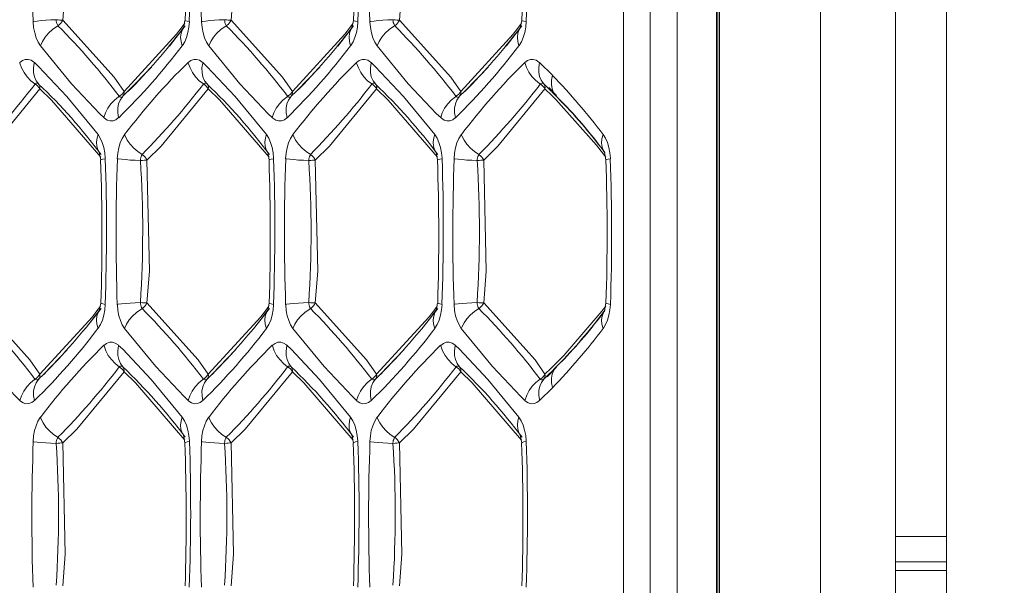
# Model space of a CAD drawing. Units: millimetres. Extents: x 4786 to 7313, y 112 to 1285.
# Drawn here: x 5661 to 5681, y 382 to 393 of the extents above; entities that cross this region are included whole.
import ezdxf

# ---------------------------------------------------------------- set-up
doc = ezdxf.new("R2010")
doc.units = ezdxf.units.MM
doc.layers.add('QUOTE', color=7, linetype='Continuous')
doc.styles.add('AEC_CATALOGO_00', font='MyriadPro-Regular_0.ttf', dxfattribs={"width": 0.8})
doc.dimstyles.new('AEC_CATALOGO_00', dxfattribs={"dimtxt": 38, "dimasz": 50, "dimexe": 0, "dimexo": 0, "dimgap": 10, "dimtad": 1, "dimdec": 0, "dimzin": 12, "dimdsep": 46, "dimtxsty": 'AEC_CATALOGO_00', "dimblk": 'CLOSEDBLANK', "dimcen": 0, "dimclrd": 253, "dimclre": 253, "dimclrt": 7, "dimadec": 0, "dimazin": 3, "dimtfac": 1, "dimtdec": 0, "dimtmove": 0, "dimatfit": 3, "dimldrblk": 'CLOSEDBLANK', "dimfxl": 1, "dimtolj": 1, "dimarcsym": 0})

# ---------------------------------------------------------------- blocks, each defined once
blk = doc.blocks.new('_ClosedBlank')
at = {"color": 0, "linetype": 'ByBlock', "lineweight": -2}
for p, q in [((-1, 0.16667), (0, 0)), ((-1, 0.16667), (-1, -0.16667)), ((0, 0), (-1, -0.16667))]:
    blk.add_line(p, q, dxfattribs=at)
blk = doc.blocks.new('*D34')
at = {"layer": 'Defpoints', "color": 0, "transparency": 16777216}
for p in [(5909.935, 471.115), (4961.571, 401.056), (5909.935, 120.761)]:
    blk.add_point(p, dxfattribs=at)
at = {"layer": 'QUOTE', "color": 253, "lineweight": -2, "transparency": 16777216}
for p, q in [((5909.935, 471.115), (5909.935, 120.761)), ((4961.571, 401.056), (4961.571, 120.761)), ((5011.571, 120.761), (5859.935, 120.761))]:
    blk.add_line(p, q, dxfattribs=at)
at = {"layer": 'QUOTE', "color": 253, "lineweight": -2, "transparency": 16777216, "xscale": 50, "yscale": 50, "zscale": 50, "rotation": 180}
blk.add_blockref('_ClosedBlank', (4961.571, 120.761), dxfattribs=at)
at = {"layer": 'QUOTE', "color": 253, "lineweight": -2, "transparency": 16777216, "xscale": 50, "yscale": 50, "zscale": 50}
blk.add_blockref('_ClosedBlank', (5909.935, 120.761), dxfattribs=at)
at = {"layer": 'QUOTE', "color": 7, "transparency": 16777216, "insert": (5435.753, 150.099), "char_height": 38, "attachment_point": 5, "style": 'AEC_CATALOGO_00'}
blk.add_mtext('\\A1;948', dxfattribs=at)

msp = doc.modelspace()

# ---------------------------------------------------------------- linework, layer by layer
at = {"linetype": 'Continuous', "lineweight": 5, "transparency": 33554687}
for p, q in [((5678.592, 309.218), (5678.593, 413.012)), ((5679.593, 413.012), (5679.592, 309.218)), ((5675.079, 324.115), (5675.079, 398.115)), ((5675.102, 324.115), (5675.103, 398.115)), ((5675.137, 324.08), (5675.138, 398.15)), ((5677.118, 398.22), (5677.117, 324.01)), ((5673.249, 326.761), (5673.249, 395.469)), ((5673.777, 395.469), (5673.777, 326.761)), ((5674.306, 395.469), (5674.306, 326.761)), ((5664.335, 392.503), (5664.646, 392.904)), ((5664.64, 393.01), (5664.611, 392.862)), ((5667.641, 392.503), (5667.952, 392.904)), ((5667.947, 393.01), (5667.918, 392.862)), ((5670.947, 392.503), (5671.258, 392.904)), ((5671.253, 393.01), (5671.224, 392.862)), ((5663.522, 391.617), (5663.982, 392.094)), ((5666.828, 391.617), (5667.288, 392.094)), ((5670.134, 391.617), (5670.594, 392.094)), ((5671.604, 392.18), (5671.857, 391.931)), ((5671.773, 391.678), (5671.687, 391.761)), ((5671.783, 391.693), (5671.939, 391.536)), ((5663.421, 391.519), (5663.522, 391.617)), ((5663.558, 391.641), (5663.538, 391.641)), ((5666.728, 391.519), (5666.828, 391.617)), ((5666.864, 391.641), (5666.844, 391.641)), ((5670.034, 391.519), (5670.134, 391.617)), ((5670.17, 391.641), (5670.15, 391.641)), ((5671.834, 391.617), (5671.773, 391.678)), ((5671.93, 391.522), (5671.835, 391.616)), ((5662.958, 390.418), (5662.987, 390.27)), ((5666.265, 390.418), (5666.294, 390.27)), ((5669.571, 390.418), (5669.6, 390.27)), ((5672.877, 390.418), (5672.906, 390.27)), ((5662.987, 387.46), (5662.958, 387.312)), ((5666.294, 387.46), (5666.265, 387.312)), ((5669.6, 387.46), (5669.571, 387.312)), ((5672.906, 387.46), (5672.877, 387.312)), ((5662.682, 386.953), (5662.993, 387.354)), ((5665.988, 386.953), (5666.299, 387.354)), ((5669.294, 386.953), (5669.605, 387.354)), ((5661.869, 386.067), (5662.329, 386.544)), ((5665.175, 386.067), (5665.635, 386.544)), ((5668.481, 386.067), (5668.941, 386.544)), ((5671.741, 386.022), (5671.814, 386.093)), ((5671.933, 386.201), (5671.751, 386.011)), ((5671.815, 386.093), (5671.93, 386.208)), ((5661.768, 385.969), (5661.869, 386.067)), ((5665.074, 385.969), (5665.175, 386.067)), ((5668.381, 385.969), (5668.481, 386.067)), ((5671.687, 385.969), (5671.741, 386.022)), ((5671.857, 385.799), (5671.604, 385.55)), ((5664.611, 384.868), (5664.64, 384.72)), ((5667.918, 384.868), (5667.947, 384.72)), ((5671.224, 384.868), (5671.253, 384.72)), ((5678.593, 382.88), (5679.592, 382.88)), ((5679.592, 382.38), (5678.593, 382.38)), ((5678.593, 382.215), (5679.592, 382.215))]:
    msp.add_line(p, q, dxfattribs=at)
at = {"linetype": 'Continuous', "lineweight": 5, "transparency": 33554687, "extrusion": (0, 0, -1), "flags": 128}
for points in [[(-5662.24, 395.817), (-5662.289, 393.636), (-5662.24, 393.013)], [(-5668.853, 395.817), (-5668.901, 393.636), (-5668.853, 393.013)], [(-5662.112, 393.022), (-5662.009, 393.017), (-5661.911, 393.011), (-5661.821, 393.004), (-5661.742, 392.997), (-5661.676, 392.989), (-5661.659, 392.986)], [(-5662.112, 393.022), (-5662.114, 392.995), (-5662.119, 392.969), (-5662.126, 392.945), (-5662.136, 392.923), (-5662.147, 392.905), (-5662.148, 392.904)], [(-5662.24, 393.013), (-5663.248, 391.895), (-5663.445, 391.616)], [(-5665.418, 393.022), (-5665.315, 393.017), (-5665.218, 393.011), (-5665.128, 393.004), (-5665.048, 392.997), (-5664.982, 392.989), (-5664.965, 392.986)], [(-5665.418, 393.022), (-5665.421, 392.995), (-5665.425, 392.969), (-5665.432, 392.945), (-5665.442, 392.923), (-5665.453, 392.905), (-5665.454, 392.904)], [(-5665.547, 393.013), (-5666.555, 391.895), (-5666.751, 391.616)], [(-5666.751, 391.616), (-5667.782, 392.741), (-5667.873, 392.859)], [(-5668.724, 393.022), (-5668.622, 393.017), (-5668.524, 393.011), (-5668.434, 393.004), (-5668.354, 392.997), (-5668.288, 392.989), (-5668.271, 392.986)], [(-5668.724, 393.022), (-5668.727, 392.995), (-5668.732, 392.969), (-5668.739, 392.945), (-5668.748, 392.923), (-5668.759, 392.905), (-5668.76, 392.904)], [(-5668.853, 393.013), (-5669.861, 391.895), (-5670.057, 391.616)], [(-5671.315, 392.18), (-5671.347, 392.087), (-5671.393, 391.996), (-5671.453, 391.911), (-5671.524, 391.834), (-5671.604, 391.768), (-5671.615, 391.761)], [(-5671.604, 392.18), (-5671.588, 392.087), (-5671.588, 391.996), (-5671.603, 391.911), (-5671.634, 391.834), (-5671.68, 391.768), (-5671.687, 391.761)], [(-5671.857, 391.931), (-5671.839, 391.839), (-5671.836, 391.75), (-5671.85, 391.667), (-5671.88, 391.592), (-5671.924, 391.527), (-5671.929, 391.522)], [(-5661.768, 391.761), (-5661.755, 391.77), (-5661.741, 391.776), (-5661.727, 391.776), (-5661.713, 391.772), (-5661.699, 391.763), (-5661.696, 391.761)], [(-5665.074, 391.761), (-5665.061, 391.77), (-5665.047, 391.776), (-5665.033, 391.776), (-5665.019, 391.772), (-5665.005, 391.763), (-5665.002, 391.761)], [(-5668.381, 391.761), (-5668.367, 391.77), (-5668.353, 391.776), (-5668.339, 391.776), (-5668.325, 391.772), (-5668.311, 391.763), (-5668.308, 391.761)], [(-5671.687, 391.761), (-5671.674, 391.77), (-5671.66, 391.776), (-5671.645, 391.776), (-5671.631, 391.772), (-5671.618, 391.763), (-5671.615, 391.761)], [(-5661.792, 391.664), (-5660.866, 390.539), (-5660.587, 390.267)], [(-5662.986, 390.323), (-5662.017, 391.443), (-5661.792, 391.664)], [(-5663.349, 391.519), (-5663.362, 391.509), (-5663.376, 391.504), (-5663.391, 391.504), (-5663.405, 391.508), (-5663.418, 391.517), (-5663.421, 391.519)], [(-5665.098, 391.664), (-5664.172, 390.539), (-5663.893, 390.267)], [(-5666.655, 391.519), (-5666.669, 391.509), (-5666.683, 391.504), (-5666.697, 391.504), (-5666.711, 391.508), (-5666.724, 391.517), (-5666.728, 391.519)], [(-5669.599, 390.323), (-5668.629, 391.443), (-5668.404, 391.664)], [(-5669.961, 391.519), (-5669.975, 391.509), (-5669.989, 391.504), (-5670.003, 391.504), (-5670.017, 391.508), (-5670.031, 391.517), (-5670.034, 391.519)], [(-5671.71, 391.664), (-5670.784, 390.539), (-5670.506, 390.267)], [(-5672.852, 390.769), (-5672.829, 390.683), (-5672.822, 390.6), (-5672.831, 390.523), (-5672.856, 390.452), (-5672.884, 390.408)], [(-5663.801, 390.376), (-5663.789, 390.359), (-5663.78, 390.337), (-5663.773, 390.313), (-5663.768, 390.287), (-5663.765, 390.26), (-5663.765, 390.258)], [(-5663.893, 390.267), (-5663.877, 390.297), (-5663.857, 390.324), (-5663.833, 390.35), (-5663.806, 390.372), (-5663.801, 390.376)], [(-5667.107, 390.376), (-5667.096, 390.359), (-5667.086, 390.337), (-5667.079, 390.313), (-5667.074, 390.287), (-5667.071, 390.26), (-5667.071, 390.258)], [(-5667.2, 390.267), (-5667.183, 390.297), (-5667.163, 390.324), (-5667.139, 390.35), (-5667.113, 390.372), (-5667.107, 390.376)], [(-5670.413, 390.376), (-5670.402, 390.359), (-5670.392, 390.337), (-5670.385, 390.313), (-5670.38, 390.287), (-5670.378, 390.26), (-5670.377, 390.258)], [(-5670.506, 390.267), (-5670.489, 390.297), (-5670.469, 390.324), (-5670.445, 390.35), (-5670.419, 390.372), (-5670.413, 390.376)], [(-5663.893, 390.267), (-5663.868, 390.266), (-5663.839, 390.264), (-5663.807, 390.261), (-5663.773, 390.258), (-5663.765, 390.258)], [(-5667.2, 390.267), (-5667.174, 390.266), (-5667.145, 390.264), (-5667.113, 390.261), (-5667.079, 390.258), (-5667.071, 390.258)], [(-5670.506, 390.267), (-5670.48, 390.266), (-5670.451, 390.264), (-5670.419, 390.261), (-5670.386, 390.258), (-5670.377, 390.258)], [(-5672.995, 390.293), (-5672.948, 390.286), (-5672.918, 390.278), (-5672.906, 390.271), (-5672.906, 390.27)], [(-5663.765, 387.472), (-5663.662, 387.467), (-5663.564, 387.461), (-5663.474, 387.454), (-5663.395, 387.447), (-5663.329, 387.439), (-5663.312, 387.436)], [(-5663.765, 387.472), (-5663.767, 387.445), (-5663.772, 387.419), (-5663.779, 387.395), (-5663.789, 387.373), (-5663.8, 387.355), (-5663.801, 387.354)], [(-5663.893, 387.463), (-5664.901, 386.345), (-5665.098, 386.066)], [(-5667.071, 387.472), (-5666.969, 387.467), (-5666.871, 387.461), (-5666.781, 387.454), (-5666.701, 387.447), (-5666.635, 387.439), (-5666.618, 387.436)], [(-5667.071, 387.472), (-5667.074, 387.445), (-5667.078, 387.419), (-5667.086, 387.395), (-5667.095, 387.373), (-5667.106, 387.355), (-5667.107, 387.354)], [(-5670.377, 387.472), (-5670.275, 387.467), (-5670.177, 387.461), (-5670.087, 387.454), (-5670.007, 387.447), (-5669.941, 387.439), (-5669.925, 387.436)], [(-5670.377, 387.472), (-5670.38, 387.445), (-5670.385, 387.419), (-5670.392, 387.395), (-5670.401, 387.373), (-5670.412, 387.355), (-5670.413, 387.354)], [(-5670.506, 387.463), (-5671.514, 386.345), (-5671.71, 386.066)], [(-5672.995, 387.436), (-5672.948, 387.444), (-5672.918, 387.452), (-5672.906, 387.459), (-5672.906, 387.46)], [(-5665.098, 386.066), (-5666.128, 387.191), (-5666.22, 387.309)], [(-5670.413, 387.354), (-5670.326, 387.296), (-5670.247, 387.228), (-5670.177, 387.153), (-5670.12, 387.071), (-5670.077, 386.986), (-5670.067, 386.961)], [(-5663.421, 386.211), (-5663.408, 386.22), (-5663.394, 386.226), (-5663.38, 386.226), (-5663.366, 386.222), (-5663.352, 386.213), (-5663.349, 386.211)], [(-5666.751, 386.114), (-5665.825, 384.989), (-5665.547, 384.717)], [(-5666.728, 386.211), (-5666.714, 386.22), (-5666.7, 386.226), (-5666.686, 386.226), (-5666.672, 386.222), (-5666.658, 386.213), (-5666.655, 386.211)], [(-5670.057, 386.114), (-5669.131, 384.989), (-5668.853, 384.717)], [(-5670.034, 386.211), (-5670.02, 386.22), (-5670.006, 386.226), (-5669.992, 386.226), (-5669.978, 386.222), (-5669.965, 386.213), (-5669.961, 386.211)], [(-5671.252, 384.773), (-5670.282, 385.893), (-5670.057, 386.114)], [(-5671.928, 386.208), (-5671.883, 386.144), (-5671.852, 386.069), (-5671.837, 385.986), (-5671.838, 385.898), (-5671.855, 385.806), (-5671.857, 385.799)], [(-5661.696, 385.969), (-5661.709, 385.959), (-5661.723, 385.954), (-5661.737, 385.954), (-5661.752, 385.958), (-5661.765, 385.967), (-5661.768, 385.969)], [(-5665.002, 385.969), (-5665.015, 385.959), (-5665.029, 385.954), (-5665.044, 385.954), (-5665.058, 385.958), (-5665.071, 385.967), (-5665.074, 385.969)], [(-5668.308, 385.969), (-5668.322, 385.959), (-5668.336, 385.954), (-5668.35, 385.954), (-5668.364, 385.958), (-5668.377, 385.967), (-5668.381, 385.969)], [(-5671.615, 385.969), (-5671.533, 385.904), (-5671.461, 385.829), (-5671.4, 385.745), (-5671.352, 385.655), (-5671.318, 385.561), (-5671.315, 385.55)], [(-5671.687, 385.969), (-5671.639, 385.904), (-5671.606, 385.829), (-5671.589, 385.745), (-5671.587, 385.655), (-5671.601, 385.561), (-5671.604, 385.55)], [(-5671.615, 385.969), (-5671.628, 385.959), (-5671.642, 385.954), (-5671.656, 385.954), (-5671.67, 385.958), (-5671.684, 385.967), (-5671.687, 385.969)], [(-5662.148, 384.826), (-5662.136, 384.809), (-5662.127, 384.787), (-5662.12, 384.763), (-5662.115, 384.737), (-5662.112, 384.71), (-5662.112, 384.708)], [(-5662.24, 384.717), (-5662.224, 384.747), (-5662.203, 384.774), (-5662.18, 384.8), (-5662.153, 384.822), (-5662.148, 384.826)], [(-5665.454, 384.826), (-5665.443, 384.809), (-5665.433, 384.787), (-5665.426, 384.763), (-5665.421, 384.737), (-5665.418, 384.71), (-5665.418, 384.708)], [(-5665.547, 384.717), (-5665.53, 384.747), (-5665.51, 384.774), (-5665.486, 384.8), (-5665.459, 384.822), (-5665.454, 384.826)], [(-5668.76, 384.826), (-5668.749, 384.809), (-5668.739, 384.787), (-5668.732, 384.763), (-5668.727, 384.737), (-5668.724, 384.71), (-5668.724, 384.708)], [(-5668.853, 384.717), (-5668.836, 384.747), (-5668.816, 384.774), (-5668.792, 384.8), (-5668.766, 384.822), (-5668.76, 384.826)], [(-5662.24, 384.717), (-5662.215, 384.716), (-5662.186, 384.714), (-5662.154, 384.711), (-5662.12, 384.708), (-5662.112, 384.708)], [(-5662.24, 384.717), (-5662.289, 382.536), (-5662.24, 381.913)], [(-5665.547, 384.717), (-5665.521, 384.716), (-5665.492, 384.714), (-5665.46, 384.711), (-5665.426, 384.708), (-5665.418, 384.708)], [(-5668.853, 384.717), (-5668.827, 384.716), (-5668.798, 384.714), (-5668.766, 384.711), (-5668.732, 384.708), (-5668.724, 384.708)], [(-5668.853, 384.717), (-5668.901, 382.536), (-5668.853, 381.913)]]:
    msp.add_lwpolyline(points, dxfattribs=at)
at = {"linetype": 'Continuous', "lineweight": 5, "transparency": 33554687, "flags": 128}
for points in [[(5665.547, 395.817), (5665.595, 393.636), (5665.547, 393.013)], [(5661.801, 392.511), (5661.757, 392.582), (5661.719, 392.667), (5661.69, 392.764), (5661.67, 392.868), (5661.659, 392.978), (5661.659, 392.986)], [(5661.801, 392.511), (5661.841, 392.597), (5661.894, 392.68), (5661.96, 392.757), (5662.037, 392.828), (5662.122, 392.888), (5662.148, 392.904)], [(5662.24, 393.013), (5662.215, 393.014), (5662.186, 393.016), (5662.154, 393.019), (5662.12, 393.022), (5662.112, 393.022)], [(5662.24, 393.013), (5662.224, 392.983), (5662.203, 392.956), (5662.18, 392.93), (5662.153, 392.908), (5662.148, 392.904)], [(5663.445, 391.616), (5664.475, 392.741), (5664.566, 392.859)], [(5664.587, 392.511), (5664.563, 392.597), (5664.556, 392.68), (5664.565, 392.757), (5664.591, 392.828), (5664.618, 392.872)], [(5664.566, 392.859), (5664.637, 392.953)], [(5664.729, 392.986), (5664.72, 392.877), (5664.7, 392.772), (5664.672, 392.675), (5664.635, 392.589), (5664.591, 392.516), (5664.587, 392.511)], [(5664.729, 392.986), (5664.682, 392.994), (5664.653, 393.002), (5664.641, 393.009), (5664.64, 393.01)], [(5665.108, 392.511), (5665.063, 392.582), (5665.025, 392.667), (5664.996, 392.764), (5664.976, 392.868), (5664.966, 392.978), (5664.965, 392.986)], [(5665.108, 392.511), (5665.147, 392.597), (5665.2, 392.68), (5665.266, 392.757), (5665.343, 392.828), (5665.428, 392.888), (5665.454, 392.904)], [(5665.547, 393.013), (5665.521, 393.014), (5665.492, 393.016), (5665.46, 393.019), (5665.426, 393.022), (5665.418, 393.022)], [(5665.547, 393.013), (5665.53, 392.983), (5665.51, 392.956), (5665.486, 392.93), (5665.459, 392.908), (5665.454, 392.904)], [(5667.893, 392.511), (5667.87, 392.597), (5667.862, 392.68), (5667.871, 392.757), (5667.897, 392.828), (5667.924, 392.872)], [(5667.873, 392.859), (5667.943, 392.953)], [(5668.035, 392.986), (5668.026, 392.877), (5668.007, 392.772), (5667.978, 392.675), (5667.941, 392.589), (5667.897, 392.516), (5667.893, 392.511)], [(5668.035, 392.986), (5667.989, 392.994), (5667.959, 393.002), (5667.947, 393.009), (5667.947, 393.01)], [(5668.414, 392.511), (5668.369, 392.582), (5668.331, 392.667), (5668.302, 392.764), (5668.282, 392.868), (5668.272, 392.978), (5668.271, 392.986)], [(5668.414, 392.511), (5668.453, 392.597), (5668.506, 392.68), (5668.572, 392.757), (5668.649, 392.828), (5668.734, 392.888), (5668.76, 392.904)], [(5668.853, 393.013), (5668.827, 393.014), (5668.798, 393.016), (5668.766, 393.019), (5668.732, 393.022), (5668.724, 393.022)], [(5668.853, 393.013), (5668.836, 392.983), (5668.816, 392.956), (5668.792, 392.93), (5668.766, 392.908), (5668.76, 392.904)], [(5670.057, 391.616), (5671.088, 392.741), (5671.179, 392.859)], [(5671.199, 392.511), (5671.176, 392.597), (5671.168, 392.68), (5671.178, 392.757), (5671.203, 392.828), (5671.231, 392.872)], [(5671.179, 392.859), (5671.249, 392.953)], [(5671.342, 392.986), (5671.332, 392.877), (5671.313, 392.772), (5671.284, 392.675), (5671.247, 392.589), (5671.203, 392.516), (5671.199, 392.511)], [(5671.342, 392.986), (5671.295, 392.994), (5671.265, 393.002), (5671.253, 393.009), (5671.253, 393.01)], [(5663.049, 391.1), (5662.97, 391.176), (5662.413, 391.767), (5661.801, 392.511)], [(5666.356, 391.1), (5666.276, 391.176), (5665.719, 391.767), (5665.108, 392.511)], [(5669.662, 391.1), (5669.582, 391.176), (5669.025, 391.767), (5668.414, 392.511)], [(5661.396, 392.18), (5661.45, 392.22), (5661.506, 392.241), (5661.563, 392.243), (5661.619, 392.227), (5661.673, 392.192), (5661.686, 392.18)], [(5661.696, 391.761), (5661.615, 391.826), (5661.543, 391.901), (5661.482, 391.985), (5661.433, 392.075), (5661.4, 392.169), (5661.396, 392.18)], [(5661.768, 391.761), (5661.721, 391.826), (5661.688, 391.901), (5661.67, 391.985), (5661.668, 392.075), (5661.683, 392.169), (5661.686, 392.18)], [(5661.686, 392.18), (5661.765, 392.104), (5662.323, 391.513), (5662.934, 390.769)], [(5664.703, 392.18), (5664.756, 392.22), (5664.812, 392.241), (5664.869, 392.243), (5664.925, 392.227), (5664.979, 392.192), (5664.992, 392.18)], [(5665.002, 391.761), (5664.921, 391.826), (5664.849, 391.901), (5664.788, 391.985), (5664.74, 392.075), (5664.706, 392.169), (5664.703, 392.18)], [(5665.074, 391.761), (5665.027, 391.826), (5664.994, 391.901), (5664.976, 391.985), (5664.975, 392.075), (5664.989, 392.169), (5664.992, 392.18)], [(5664.992, 392.18), (5665.071, 392.104), (5665.629, 391.513), (5666.24, 390.769)], [(5668.009, 392.18), (5668.062, 392.22), (5668.118, 392.241), (5668.175, 392.243), (5668.231, 392.227), (5668.285, 392.192), (5668.298, 392.18)], [(5668.308, 391.761), (5668.227, 391.826), (5668.155, 391.901), (5668.094, 391.985), (5668.046, 392.075), (5668.012, 392.169), (5668.009, 392.18)], [(5668.381, 391.761), (5668.333, 391.826), (5668.3, 391.901), (5668.282, 391.985), (5668.281, 392.075), (5668.295, 392.169), (5668.298, 392.18)], [(5668.298, 392.18), (5668.378, 392.104), (5668.935, 391.513), (5669.546, 390.769)], [(5671.315, 392.18), (5671.368, 392.22), (5671.424, 392.241), (5671.481, 392.243), (5671.538, 392.227), (5671.592, 392.192), (5671.604, 392.18)], [(5661.696, 391.761), (5661.725, 391.742), (5661.751, 391.719), (5661.773, 391.693), (5661.791, 391.665), (5661.792, 391.664)], [(5661.768, 391.761), (5661.781, 391.742), (5661.79, 391.719), (5661.794, 391.693), (5661.792, 391.665), (5661.792, 391.664)], [(5665.002, 391.761), (5665.031, 391.742), (5665.057, 391.719), (5665.08, 391.693), (5665.097, 391.665), (5665.098, 391.664)], [(5665.074, 391.761), (5665.088, 391.742), (5665.096, 391.719), (5665.1, 391.693), (5665.098, 391.665), (5665.098, 391.664)], [(5668.308, 391.761), (5668.337, 391.742), (5668.364, 391.719), (5668.386, 391.693), (5668.404, 391.665), (5668.404, 391.664)], [(5668.381, 391.761), (5668.394, 391.742), (5668.402, 391.719), (5668.406, 391.693), (5668.404, 391.665), (5668.404, 391.664)], [(5671.615, 391.761), (5671.644, 391.742), (5671.67, 391.719), (5671.692, 391.693), (5671.71, 391.665), (5671.71, 391.664)], [(5671.687, 391.761), (5671.7, 391.742), (5671.709, 391.719), (5671.712, 391.693), (5671.71, 391.665), (5671.71, 391.664)], [(5663.049, 391.1), (5663.081, 391.193), (5663.128, 391.284), (5663.187, 391.369), (5663.258, 391.446), (5663.339, 391.512), (5663.349, 391.519)], [(5663.339, 391.1), (5663.322, 391.193), (5663.322, 391.284), (5663.338, 391.369), (5663.369, 391.446), (5663.415, 391.512), (5663.421, 391.519)], [(5663.445, 391.616), (5663.427, 391.588), (5663.405, 391.562), (5663.379, 391.539), (5663.35, 391.52), (5663.349, 391.519)], [(5663.445, 391.616), (5663.447, 391.588), (5663.443, 391.562), (5663.435, 391.539), (5663.422, 391.52), (5663.421, 391.519)], [(5666.293, 390.323), (5665.323, 391.443), (5665.098, 391.664)], [(5666.356, 391.1), (5666.388, 391.193), (5666.434, 391.284), (5666.494, 391.369), (5666.565, 391.446), (5666.645, 391.512), (5666.655, 391.519)], [(5666.645, 391.1), (5666.629, 391.193), (5666.628, 391.284), (5666.644, 391.369), (5666.675, 391.446), (5666.721, 391.512), (5666.728, 391.519)], [(5666.751, 391.616), (5666.733, 391.588), (5666.711, 391.562), (5666.685, 391.539), (5666.656, 391.52), (5666.655, 391.519)], [(5666.751, 391.616), (5666.753, 391.588), (5666.749, 391.562), (5666.741, 391.539), (5666.728, 391.52), (5666.728, 391.519)], [(5668.404, 391.664), (5667.478, 390.539), (5667.2, 390.267)], [(5669.662, 391.1), (5669.694, 391.193), (5669.74, 391.284), (5669.8, 391.369), (5669.871, 391.446), (5669.951, 391.512), (5669.961, 391.519)], [(5669.951, 391.1), (5669.935, 391.193), (5669.934, 391.284), (5669.95, 391.369), (5669.981, 391.446), (5670.027, 391.512), (5670.034, 391.519)], [(5670.057, 391.616), (5670.04, 391.588), (5670.017, 391.562), (5669.991, 391.539), (5669.962, 391.52), (5669.961, 391.519)], [(5670.057, 391.616), (5670.059, 391.588), (5670.056, 391.562), (5670.047, 391.539), (5670.034, 391.52), (5670.034, 391.519)], [(5671.846, 391.532), (5671.71, 391.664)], [(5671.922, 391.456), (5671.846, 391.532)], [(5671.929, 391.522), (5671.955, 391.495)], [(5672.723, 390.562), (5671.922, 391.456)], [(5663.339, 391.1), (5663.286, 391.06), (5663.23, 391.039), (5663.173, 391.037), (5663.116, 391.053), (5663.062, 391.088), (5663.049, 391.1)], [(5666.645, 391.1), (5666.592, 391.06), (5666.536, 391.039), (5666.479, 391.037), (5666.422, 391.053), (5666.368, 391.088), (5666.356, 391.1)], [(5669.951, 391.1), (5669.898, 391.06), (5669.842, 391.039), (5669.785, 391.037), (5669.729, 391.053), (5669.675, 391.088), (5669.662, 391.1)], [(5662.968, 390.404), (5662.931, 390.467), (5662.909, 390.539), (5662.903, 390.618), (5662.914, 390.701), (5662.934, 390.769)], [(5662.934, 390.769), (5662.979, 390.698), (5663.016, 390.613), (5663.045, 390.516), (5663.065, 390.412), (5663.076, 390.302), (5663.076, 390.293)], [(5663.312, 390.293), (5663.322, 390.403), (5663.341, 390.508), (5663.369, 390.605), (5663.406, 390.691), (5663.451, 390.764), (5663.455, 390.769)], [(5663.801, 390.376), (5663.714, 390.434), (5663.634, 390.502), (5663.565, 390.577), (5663.508, 390.659), (5663.464, 390.744), (5663.455, 390.769)], [(5666.275, 390.404), (5666.237, 390.467), (5666.215, 390.539), (5666.209, 390.618), (5666.22, 390.701), (5666.24, 390.769)], [(5666.24, 390.769), (5666.285, 390.698), (5666.322, 390.613), (5666.352, 390.516), (5666.372, 390.412), (5666.382, 390.302), (5666.382, 390.293)], [(5666.618, 390.293), (5666.628, 390.403), (5666.647, 390.508), (5666.676, 390.605), (5666.713, 390.691), (5666.757, 390.764), (5666.761, 390.769)], [(5667.107, 390.376), (5667.02, 390.434), (5666.94, 390.502), (5666.871, 390.577), (5666.814, 390.659), (5666.77, 390.744), (5666.761, 390.769)], [(5669.581, 390.404), (5669.543, 390.467), (5669.521, 390.539), (5669.515, 390.618), (5669.526, 390.701), (5669.546, 390.769)], [(5669.546, 390.769), (5669.591, 390.698), (5669.628, 390.613), (5669.658, 390.516), (5669.678, 390.412), (5669.688, 390.302), (5669.688, 390.293)], [(5669.925, 390.293), (5669.934, 390.403), (5669.953, 390.508), (5669.982, 390.605), (5670.019, 390.691), (5670.063, 390.764), (5670.067, 390.769)], [(5670.413, 390.376), (5670.326, 390.434), (5670.247, 390.502), (5670.177, 390.577), (5670.12, 390.659), (5670.077, 390.744), (5670.067, 390.769)], [(5672.852, 390.769), (5672.897, 390.698), (5672.935, 390.613), (5672.964, 390.516), (5672.984, 390.412), (5672.994, 390.302), (5672.995, 390.293)], [(5672.905, 390.323), (5672.723, 390.562)], [(5663.076, 390.293), (5663.029, 390.286), (5663, 390.278), (5662.988, 390.271), (5662.987, 390.27)], [(5663.765, 390.258), (5663.662, 390.263), (5663.564, 390.269), (5663.474, 390.276), (5663.395, 390.283), (5663.329, 390.291), (5663.312, 390.293)], [(5663.893, 390.267), (5663.942, 388.086), (5663.893, 387.463)], [(5666.382, 390.293), (5666.336, 390.286), (5666.306, 390.278), (5666.294, 390.271), (5666.294, 390.27)], [(5667.071, 390.258), (5666.969, 390.263), (5666.871, 390.269), (5666.781, 390.276), (5666.701, 390.283), (5666.635, 390.291), (5666.618, 390.293)], [(5667.2, 390.267), (5667.248, 388.086), (5667.2, 387.463)], [(5669.688, 390.293), (5669.642, 390.286), (5669.612, 390.278), (5669.6, 390.271), (5669.6, 390.27)], [(5670.377, 390.258), (5670.275, 390.263), (5670.177, 390.269), (5670.087, 390.276), (5670.007, 390.283), (5669.941, 390.291), (5669.925, 390.293)], [(5670.506, 390.267), (5670.555, 388.086), (5670.506, 387.463)], [(5660.587, 387.463), (5661.595, 386.345), (5661.792, 386.066)], [(5663.076, 387.436), (5663.029, 387.444), (5663, 387.452), (5662.988, 387.459), (5662.987, 387.46)], [(5663.893, 387.463), (5663.868, 387.464), (5663.839, 387.466), (5663.807, 387.469), (5663.773, 387.472), (5663.765, 387.472)], [(5663.893, 387.463), (5663.877, 387.433), (5663.857, 387.406), (5663.833, 387.38), (5663.806, 387.358), (5663.801, 387.354)], [(5666.382, 387.436), (5666.336, 387.444), (5666.306, 387.452), (5666.294, 387.459), (5666.294, 387.46)], [(5667.2, 387.463), (5667.174, 387.464), (5667.145, 387.466), (5667.113, 387.469), (5667.079, 387.472), (5667.071, 387.472)], [(5667.2, 387.463), (5667.183, 387.433), (5667.163, 387.406), (5667.139, 387.38), (5667.113, 387.358), (5667.107, 387.354)], [(5667.2, 387.463), (5668.208, 386.345), (5668.404, 386.066)], [(5669.688, 387.436), (5669.642, 387.444), (5669.612, 387.452), (5669.6, 387.459), (5669.6, 387.46)], [(5670.506, 387.463), (5670.48, 387.464), (5670.451, 387.466), (5670.419, 387.469), (5670.386, 387.472), (5670.377, 387.472)], [(5670.506, 387.463), (5670.489, 387.433), (5670.469, 387.406), (5670.445, 387.38), (5670.419, 387.358), (5670.413, 387.354)], [(5661.792, 386.066), (5662.822, 387.191), (5662.913, 387.309)], [(5662.934, 386.961), (5662.91, 387.047), (5662.903, 387.13), (5662.912, 387.207), (5662.937, 387.278), (5662.965, 387.322)], [(5662.913, 387.309), (5662.984, 387.403)], [(5663.076, 387.436), (5663.067, 387.327), (5663.047, 387.222), (5663.019, 387.125), (5662.982, 387.039), (5662.938, 386.966), (5662.934, 386.961)], [(5663.455, 386.961), (5663.41, 387.032), (5663.372, 387.117), (5663.343, 387.214), (5663.323, 387.318), (5663.313, 387.428), (5663.312, 387.436)], [(5663.455, 386.961), (5663.494, 387.047), (5663.547, 387.13), (5663.613, 387.207), (5663.69, 387.278), (5663.775, 387.338), (5663.801, 387.354)], [(5666.24, 386.961), (5666.216, 387.047), (5666.209, 387.13), (5666.218, 387.207), (5666.244, 387.278), (5666.271, 387.322)], [(5666.22, 387.309), (5666.29, 387.403)], [(5666.382, 387.436), (5666.373, 387.327), (5666.354, 387.222), (5666.325, 387.125), (5666.288, 387.039), (5666.244, 386.966), (5666.24, 386.961)], [(5666.761, 386.961), (5666.716, 387.032), (5666.678, 387.117), (5666.649, 387.214), (5666.629, 387.318), (5666.619, 387.428), (5666.618, 387.436)], [(5666.761, 386.961), (5666.8, 387.047), (5666.853, 387.13), (5666.919, 387.207), (5666.996, 387.278), (5667.081, 387.338), (5667.107, 387.354)], [(5668.404, 386.066), (5669.435, 387.191), (5669.526, 387.309)], [(5669.546, 386.961), (5669.523, 387.047), (5669.515, 387.13), (5669.525, 387.207), (5669.55, 387.278), (5669.577, 387.322)], [(5669.526, 387.309), (5669.596, 387.403)], [(5669.688, 387.436), (5669.679, 387.327), (5669.66, 387.222), (5669.631, 387.125), (5669.594, 387.039), (5669.55, 386.966), (5669.546, 386.961)], [(5670.067, 386.961), (5670.022, 387.032), (5669.985, 387.117), (5669.955, 387.214), (5669.935, 387.318), (5669.925, 387.428), (5669.925, 387.436)], [(5672.077, 386.432), (5672.826, 387.301)], [(5672.852, 386.961), (5672.829, 387.047), (5672.822, 387.13), (5672.831, 387.207), (5672.856, 387.278), (5672.884, 387.322)], [(5672.826, 387.301), (5672.903, 387.403)], [(5672.995, 387.436), (5672.985, 387.327), (5672.966, 387.222), (5672.937, 387.125), (5672.9, 387.039), (5672.856, 386.966), (5672.852, 386.961)], [(5661.396, 385.55), (5661.317, 385.626), (5660.76, 386.217), (5660.148, 386.961)], [(5664.703, 385.55), (5664.623, 385.626), (5664.066, 386.217), (5663.455, 386.961)], [(5668.009, 385.55), (5667.929, 385.626), (5667.372, 386.217), (5666.761, 386.961)], [(5671.315, 385.55), (5671.235, 385.626), (5670.678, 386.217), (5670.067, 386.961)], [(5663.049, 386.63), (5663.103, 386.67), (5663.159, 386.691), (5663.216, 386.693), (5663.272, 386.677), (5663.326, 386.642), (5663.339, 386.63)], [(5666.356, 386.63), (5666.409, 386.67), (5666.465, 386.691), (5666.522, 386.693), (5666.578, 386.677), (5666.632, 386.642), (5666.645, 386.63)], [(5669.662, 386.63), (5669.715, 386.67), (5669.771, 386.691), (5669.828, 386.693), (5669.885, 386.677), (5669.939, 386.642), (5669.951, 386.63)], [(5663.349, 386.211), (5663.268, 386.276), (5663.196, 386.351), (5663.135, 386.435), (5663.086, 386.525), (5663.053, 386.619), (5663.049, 386.63)], [(5663.421, 386.211), (5663.374, 386.276), (5663.341, 386.351), (5663.323, 386.435), (5663.321, 386.525), (5663.336, 386.619), (5663.339, 386.63)], [(5663.339, 386.63), (5663.418, 386.554), (5663.976, 385.963), (5664.587, 385.219)], [(5666.655, 386.211), (5666.574, 386.276), (5666.502, 386.351), (5666.441, 386.435), (5666.393, 386.525), (5666.359, 386.619), (5666.356, 386.63)], [(5666.728, 386.211), (5666.68, 386.276), (5666.647, 386.351), (5666.629, 386.435), (5666.628, 386.525), (5666.642, 386.619), (5666.645, 386.63)], [(5666.645, 386.63), (5666.725, 386.554), (5667.282, 385.963), (5667.893, 385.219)], [(5669.961, 386.211), (5669.88, 386.276), (5669.808, 386.351), (5669.747, 386.435), (5669.699, 386.525), (5669.665, 386.619), (5669.662, 386.63)], [(5670.034, 386.211), (5669.986, 386.276), (5669.953, 386.351), (5669.935, 386.435), (5669.934, 386.525), (5669.948, 386.619), (5669.951, 386.63)], [(5669.951, 386.63), (5670.031, 386.554), (5670.588, 385.963), (5671.199, 385.219)], [(5671.83, 386.182), (5672.077, 386.432)], [(5663.445, 386.114), (5662.519, 384.989), (5662.24, 384.717)], [(5663.349, 386.211), (5663.378, 386.192), (5663.404, 386.169), (5663.427, 386.143), (5663.444, 386.115), (5663.445, 386.114)], [(5663.421, 386.211), (5663.435, 386.192), (5663.443, 386.169), (5663.447, 386.143), (5663.445, 386.115), (5663.445, 386.114)], [(5664.639, 384.773), (5663.67, 385.893), (5663.445, 386.114)], [(5666.655, 386.211), (5666.684, 386.192), (5666.71, 386.169), (5666.733, 386.143), (5666.751, 386.115), (5666.751, 386.114)], [(5666.728, 386.211), (5666.741, 386.192), (5666.749, 386.169), (5666.753, 386.143), (5666.751, 386.115), (5666.751, 386.114)], [(5667.946, 384.773), (5666.976, 385.893), (5666.751, 386.114)], [(5669.961, 386.211), (5669.991, 386.192), (5670.017, 386.169), (5670.039, 386.143), (5670.057, 386.115), (5670.057, 386.114)], [(5670.034, 386.211), (5670.047, 386.192), (5670.055, 386.169), (5670.059, 386.143), (5670.057, 386.115), (5670.057, 386.114)], [(5671.71, 386.066), (5671.83, 386.182)], [(5671.955, 386.235), (5671.928, 386.208)], [(5661.396, 385.55), (5661.428, 385.643), (5661.475, 385.734), (5661.534, 385.819), (5661.605, 385.896), (5661.685, 385.962), (5661.696, 385.969)], [(5661.686, 385.55), (5661.669, 385.643), (5661.669, 385.734), (5661.685, 385.819), (5661.716, 385.896), (5661.762, 385.962), (5661.768, 385.969)], [(5661.792, 386.066), (5661.774, 386.038), (5661.752, 386.012), (5661.726, 385.989), (5661.697, 385.97), (5661.696, 385.969)], [(5661.792, 386.066), (5661.794, 386.038), (5661.79, 386.012), (5661.782, 385.989), (5661.769, 385.97), (5661.768, 385.969)], [(5664.703, 385.55), (5664.735, 385.643), (5664.781, 385.734), (5664.841, 385.819), (5664.912, 385.896), (5664.992, 385.962), (5665.002, 385.969)], [(5664.992, 385.55), (5664.976, 385.643), (5664.975, 385.734), (5664.991, 385.819), (5665.022, 385.896), (5665.068, 385.962), (5665.074, 385.969)], [(5665.098, 386.066), (5665.08, 386.038), (5665.058, 386.012), (5665.032, 385.989), (5665.003, 385.97), (5665.002, 385.969)], [(5665.098, 386.066), (5665.1, 386.038), (5665.096, 386.012), (5665.088, 385.989), (5665.075, 385.97), (5665.074, 385.969)], [(5668.009, 385.55), (5668.041, 385.643), (5668.087, 385.734), (5668.147, 385.819), (5668.218, 385.896), (5668.298, 385.962), (5668.308, 385.969)], [(5668.298, 385.55), (5668.282, 385.643), (5668.281, 385.734), (5668.297, 385.819), (5668.328, 385.896), (5668.374, 385.962), (5668.381, 385.969)], [(5668.404, 386.066), (5668.387, 386.038), (5668.364, 386.012), (5668.338, 385.989), (5668.309, 385.97), (5668.308, 385.969)], [(5668.404, 386.066), (5668.406, 386.038), (5668.403, 386.012), (5668.394, 385.989), (5668.381, 385.97), (5668.381, 385.969)], [(5671.71, 386.066), (5671.693, 386.038), (5671.671, 386.012), (5671.645, 385.989), (5671.616, 385.97), (5671.615, 385.969)], [(5671.71, 386.066), (5671.712, 386.038), (5671.709, 386.012), (5671.7, 385.989), (5671.687, 385.97), (5671.687, 385.969)], [(5661.686, 385.55), (5661.633, 385.51), (5661.577, 385.489), (5661.519, 385.487), (5661.463, 385.503), (5661.409, 385.538), (5661.396, 385.55)], [(5664.992, 385.55), (5664.939, 385.51), (5664.883, 385.489), (5664.826, 385.487), (5664.769, 385.503), (5664.715, 385.538), (5664.703, 385.55)], [(5668.298, 385.55), (5668.245, 385.51), (5668.189, 385.489), (5668.132, 385.487), (5668.075, 385.503), (5668.021, 385.538), (5668.009, 385.55)], [(5671.604, 385.55), (5671.551, 385.51), (5671.495, 385.489), (5671.438, 385.487), (5671.382, 385.503), (5671.328, 385.538), (5671.315, 385.55)], [(5661.659, 384.743), (5661.669, 384.853), (5661.688, 384.958), (5661.716, 385.055), (5661.753, 385.141), (5661.798, 385.214), (5661.801, 385.219)], [(5662.148, 384.826), (5662.06, 384.884), (5661.981, 384.952), (5661.912, 385.027), (5661.854, 385.109), (5661.811, 385.194), (5661.801, 385.219)], [(5664.621, 384.854), (5664.584, 384.917), (5664.562, 384.989), (5664.556, 385.068), (5664.567, 385.151), (5664.587, 385.219)], [(5664.587, 385.219), (5664.632, 385.148), (5664.669, 385.063), (5664.698, 384.966), (5664.719, 384.862), (5664.729, 384.752), (5664.729, 384.743)], [(5664.965, 384.743), (5664.975, 384.853), (5664.994, 384.958), (5665.023, 385.055), (5665.06, 385.141), (5665.104, 385.214), (5665.108, 385.219)], [(5665.454, 384.826), (5665.367, 384.884), (5665.287, 384.952), (5665.218, 385.027), (5665.161, 385.109), (5665.117, 385.194), (5665.108, 385.219)], [(5667.928, 384.854), (5667.89, 384.917), (5667.868, 384.989), (5667.862, 385.068), (5667.873, 385.151), (5667.893, 385.219)], [(5667.893, 385.219), (5667.938, 385.148), (5667.975, 385.063), (5668.005, 384.966), (5668.025, 384.862), (5668.035, 384.752), (5668.035, 384.743)], [(5668.271, 384.743), (5668.281, 384.853), (5668.3, 384.958), (5668.329, 385.055), (5668.366, 385.141), (5668.41, 385.214), (5668.414, 385.219)], [(5668.76, 384.826), (5668.673, 384.884), (5668.593, 384.952), (5668.524, 385.027), (5668.467, 385.109), (5668.424, 385.194), (5668.414, 385.219)], [(5671.234, 384.854), (5671.196, 384.917), (5671.174, 384.989), (5671.169, 385.068), (5671.179, 385.151), (5671.199, 385.219)], [(5671.199, 385.219), (5671.244, 385.148), (5671.282, 385.063), (5671.311, 384.966), (5671.331, 384.862), (5671.341, 384.752), (5671.342, 384.743)], [(5662.112, 384.708), (5662.009, 384.713), (5661.911, 384.719), (5661.821, 384.726), (5661.742, 384.733), (5661.676, 384.741), (5661.659, 384.743)], [(5664.729, 384.743), (5664.682, 384.736), (5664.653, 384.728), (5664.641, 384.721), (5664.64, 384.72)], [(5665.418, 384.708), (5665.315, 384.713), (5665.218, 384.719), (5665.128, 384.726), (5665.048, 384.733), (5664.982, 384.741), (5664.965, 384.743)], [(5668.035, 384.743), (5667.989, 384.736), (5667.959, 384.728), (5667.947, 384.721), (5667.947, 384.72)], [(5668.724, 384.708), (5668.622, 384.713), (5668.524, 384.719), (5668.434, 384.726), (5668.354, 384.733), (5668.288, 384.741), (5668.271, 384.743)], [(5671.342, 384.743), (5671.295, 384.736), (5671.265, 384.728), (5671.253, 384.721), (5671.253, 384.72)], [(5665.547, 384.717), (5665.595, 382.536), (5665.547, 381.913)]]:
    msp.add_lwpolyline(points, dxfattribs=at)
at = {"linetype": 'Continuous', "lineweight": 5, "transparency": 33554687}
for centre, radius, start, end in [((5702.094, 394.369), 40.459, 177.9117, 181.9584), ((5622.257, 394.344), 42.407, 358.1964, 1.9959), ((5624.294, 394.461), 40.459, 357.9117, 1.9584), ((5705.4, 394.369), 40.459, 177.9117, 181.9584), ((5625.564, 394.344), 42.407, 358.1964, 1.9959), ((5627.601, 394.461), 40.459, 357.9117, 1.9584), ((5708.706, 394.369), 40.459, 177.9117, 181.9584), ((5628.87, 394.344), 42.407, 358.1964, 1.9959), ((5630.907, 394.461), 40.459, 357.9117, 1.9584), ((5654.674, 400.412), 12.479, 315.1511, 322.8091), ((5657.98, 400.412), 12.479, 315.1511, 322.8091), ((5661.286, 400.412), 12.479, 315.1511, 322.8091), ((5654.428, 400.205), 12.742, 314.3803, 322.8609), ((5657.735, 400.205), 12.742, 314.3803, 322.8609), ((5661.041, 400.205), 12.742, 314.3803, 322.8609), ((5673.613, 383.075), 12.742, 134.3803, 142.8609), ((5676.919, 383.075), 12.742, 134.3803, 142.8609), ((5680.225, 383.075), 12.742, 134.3803, 142.8609), ((5662.201, 382.651), 13.392, 37.3136, 43.8624), ((5650.269, 400.509), 14.394, 315.2617, 322.5633), ((5654.219, 383.837), 10.944, 36.6995, 46.3868), ((5653.575, 400.509), 14.394, 315.2617, 322.5633), ((5657.525, 383.837), 10.944, 36.6995, 46.3868), ((5656.881, 400.509), 14.394, 315.2617, 322.5633), ((5660.831, 383.837), 10.944, 36.6995, 46.3868), ((5660.188, 400.509), 14.394, 315.2617, 322.5633), ((5665.29, 384.826), 9.431, 36.3627, 45.0676), ((5620.604, 388.794), 42.407, 358.1964, 1.9959), ((5622.641, 388.911), 40.459, 357.9117, 1.9584), ((5703.747, 388.819), 40.459, 177.9117, 181.9584), ((5642.54, 388.872), 21.271, 356.2267, 3.7339), ((5623.91, 388.794), 42.407, 358.1964, 1.9959), ((5625.947, 388.911), 40.459, 357.9117, 1.9584), ((5707.053, 388.819), 40.459, 177.9117, 181.9584), ((5645.846, 388.872), 21.271, 356.2267, 3.7339), ((5627.217, 388.794), 42.407, 358.1964, 1.9959), ((5629.254, 388.911), 40.459, 357.9117, 1.9584), ((5710.359, 388.819), 40.459, 177.9117, 181.9584), ((5649.152, 388.872), 21.271, 356.2267, 3.7339), ((5632.436, 388.811), 40.494, 358.0854, 2.0657), ((5632.56, 388.819), 40.459, 358.0416, 2.0883), ((5653.021, 394.862), 12.479, 315.1511, 322.8091), ((5656.327, 394.862), 12.479, 315.1511, 322.8091), ((5659.633, 394.862), 12.479, 315.1511, 322.8091), ((5665.415, 392.788), 9.261, 315.6075, 323.7566), ((5652.775, 394.655), 12.742, 314.3803, 322.8609), ((5656.082, 394.655), 12.742, 314.3803, 322.8609), ((5659.388, 394.655), 12.742, 314.3803, 322.8609), ((5662.201, 395.079), 13.392, 316.1376, 322.6864), ((5671.96, 377.525), 12.742, 134.3803, 142.8609), ((5675.266, 377.525), 12.742, 134.3803, 142.8609), ((5678.572, 377.525), 12.742, 134.3803, 142.8609), ((5651.922, 394.959), 14.394, 315.2617, 322.5633), ((5655.872, 378.287), 10.944, 36.6995, 46.3868), ((5655.228, 394.959), 14.394, 315.2617, 322.5633), ((5659.178, 378.287), 10.944, 36.6995, 46.3868), ((5658.535, 394.959), 14.394, 315.2617, 322.5633), ((5662.484, 378.287), 10.944, 36.6995, 46.3868), ((5702.094, 383.269), 40.459, 177.9117, 181.9584), ((5624.294, 383.361), 40.459, 357.9117, 1.9584), ((5705.4, 383.269), 40.459, 177.9117, 181.9584), ((5627.601, 383.361), 40.459, 357.9117, 1.9584), ((5708.706, 383.269), 40.459, 177.9117, 181.9584), ((5630.907, 383.361), 40.459, 357.9117, 1.9584), ((5640.887, 383.322), 21.271, 356.2267, 3.7339), ((5622.257, 383.244), 42.407, 358.1964, 1.9959), ((5644.193, 383.322), 21.271, 356.2267, 3.7339), ((5625.564, 383.244), 42.407, 358.1964, 1.9959), ((5647.499, 383.322), 21.271, 356.2267, 3.7339), ((5628.87, 383.244), 42.407, 358.1964, 1.9959)]:
    msp.add_arc(centre, radius, start, end, dxfattribs=at)
at = {"linetype": 'Continuous', "lineweight": 5, "transparency": 33554687, "extrusion": (0, 0, -1)}
for centre, radius, start, end in [((-5652.342, 383.165), 13.819, 135.1972, 142.8024), ((-5655.648, 383.165), 13.819, 135.1972, 142.8024), ((-5658.954, 383.165), 13.819, 135.1972, 142.8024), ((-5664.482, 384.14), 10.486, 135.4549, 143.0598), ((-5650.688, 377.615), 13.819, 135.1972, 142.8024), ((-5653.995, 377.615), 13.819, 135.1972, 142.8024), ((-5657.301, 377.615), 13.819, 135.1972, 142.8024), ((-5660.607, 377.615), 13.819, 135.1972, 142.8024), ((-5664.49, 393.583), 10.475, 216.8839, 224.5475)]:
    msp.add_arc(centre, radius, start, end, dxfattribs=at)

# ---------------------------------------------------------------- dimensions: what is measured, and where the dimension line sits
at = {"layer": 'QUOTE'}
dim = msp.add_linear_dim(base=(5909.935, 120.761), p1=(4961.571, 401.056), p2=(5909.935, 471.115), dimstyle='AEC_CATALOGO_00', dxfattribs=at)
dim.commit()
dim.dimension.update_dxf_attribs({"geometry": '*D34', "text_midpoint": (5435.753, 150.099)})

doc.saveas('drawing.dxf')
